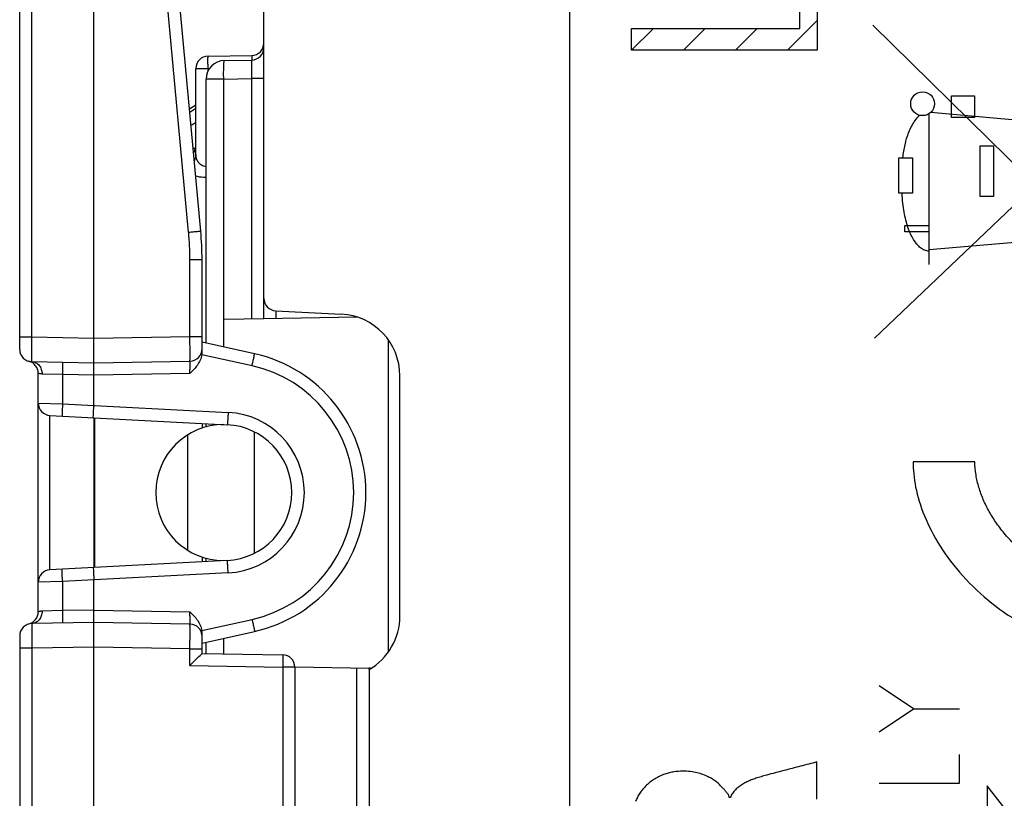
# Model space of a CAD drawing. Units: millimetres. Extents: x -84 to 84, y -25 to 47.
# Drawn here: x -84 to -68, y -5 to 8 of the extents above; entities that cross this region are included whole.
import ezdxf

# ---------------------------------------------------------------- set-up
doc = ezdxf.new("R2010")
doc.units = ezdxf.units.MM
doc.header["$LTSCALE"] = 16.335
doc.layers.get('0').update_dxf_attribs({"linetype": 'CONTINUOUS'})
for name, color, linetype in [('ASSI', 7, 'CONTINUOUS'), ('CURVE', 7, 'CONTINUOUS'), ('DRAFT', 7, 'CONTINUOUS'), ('RACCORDO', 7, 'CONTINUOUS'), ('SMUSSO', 7, 'CONTINUOUS')]:
    doc.layers.add(name, color=color, linetype=linetype)

msp = doc.modelspace()

# ---------------------------------------------------------------- linework, layer by layer
at = {"color": 7, "linetype": 'CONTINUOUS'}
for p, q in [((-81.085, 4.23), (-81.792, 11.862)), ((-82.801, -1.212), (-82.801, 1.212)), ((-81.064, 1.12), (-81.064, 1.042)), ((-81.064, -1.042), (-81.064, -1.12))]:
    msp.add_line(p, q, dxfattribs=at)
at = {"layer": 'ASSI', "color": 7, "linetype": 'CONTINUOUS'}
msp.add_line((-75.114, -20.833), (-75.114, 20.833), dxfattribs=at)
at = {"layer": 'CURVE', "color": 250, "linetype": 'CONTINUOUS'}
for p, q in [((-71.397, 7.507), (-71.397, 8.451)), ((-71.114, 8.451), (-71.114, 7.154)), ((-74.118, 7.154), (-74.118, 7.507)), ((-74.118, 7.507), (-71.397, 7.507)), ((-65.203, 2.624), (-70.214, 7.561)), ((-70.19, 2.5), (-65.213, 7.232)), ((-71.114, 7.154), (-74.118, 7.154)), ((-68.943, 6.068), (-68.943, 6.418)), ((-68.943, 6.418), (-68.57, 6.418)), ((-68.57, 6.418), (-68.57, 6.068)), ((-69.305, 3.69), (-69.305, 6.128)), ((-66.381, 5.881), (-69.278, 6.15)), ((-68.57, 6.068), (-68.943, 6.068)), ((-68.478, 4.788), (-68.478, 5.611)), ((-68.478, 5.611), (-68.262, 5.611)), ((-68.262, 5.611), (-68.262, 4.788)), ((-69.793, 4.843), (-69.792, 5.416)), ((-69.792, 5.416), (-69.575, 5.416)), ((-69.575, 5.416), (-69.576, 4.843)), ((-69.576, 4.843), (-69.793, 4.843)), ((-68.262, 4.788), (-68.478, 4.788)), ((-69.7, 4.218), (-69.7, 4.318)), ((-69.7, 4.318), (-69.305, 4.318)), ((-69.305, 4.218), (-69.7, 4.218)), ((-69.305, 3.931), (-65.943, 4.225)), ((-68.564, 0.5), (-69.564, 0.5)), ((-69.557, -3.495), (-70.114, -3.124)), ((-70.114, -3.867), (-69.557, -3.495)), ((-69.557, -3.495), (-68.814, -3.495)), ((-68.814, -4.702), (-68.814, -4.238)), ((-71.12, -4.958), (-71.12, -4.356)), ((-70.114, -4.702), (-68.814, -4.702)), ((-68.364, -4.745), (-68.364, -5.432)), ((-67.198, -6.227), (-68.364, -4.745)), ((-72.52, -4.931), (-72.538, -4.931))]:
    msp.add_line(p, q, dxfattribs=at)
at = {"layer": 'CURVE', "color": 7, "linetype": 'CONTINUOUS'}
for p, q in [((-74.118, 7.154), (-73.765, 7.507)), ((-73.278, 7.154), (-72.925, 7.507)), ((-72.438, 7.154), (-72.085, 7.507)), ((-71.598, 7.154), (-71.114, 7.638))]:
    msp.add_line(p, q, dxfattribs=at)
at = {"layer": 'CURVE', "color": 250, "linetype": 'CONTINUOUS'}
msp.add_ellipse((-69.41, 6.29), major_axis=(0.193, 0), ratio=1, dxfattribs=at)
for points in [[(-69.731, 5.416), (-69.726, 5.452), (-69.715, 5.522), (-69.696, 5.627), (-69.67, 5.73), (-69.634, 5.831), (-69.589, 5.929), (-69.531, 6.022), (-69.485, 6.078), (-69.459, 6.104)], [(-69.305, 3.906), (-69.331, 3.906), (-69.379, 3.916), (-69.445, 3.956), (-69.503, 4.015), (-69.557, 4.092), (-69.605, 4.182), (-69.648, 4.286), (-69.682, 4.403), (-69.709, 4.534), (-69.731, 4.679), (-69.739, 4.787), (-69.741, 4.843)], [(-65.975, -1.412), (-66.048, -1.434), (-66.195, -1.472), (-66.414, -1.503), (-66.637, -1.501), (-66.862, -1.464), (-67.09, -1.394), (-67.315, -1.293), (-67.53, -1.166), (-67.728, -1.021), (-67.91, -0.858), (-68.074, -0.682), (-68.217, -0.497), (-68.337, -0.307), (-68.432, -0.114), (-68.504, 0.082), (-68.551, 0.285), (-68.564, 0.428), (-68.564, 0.5)], [(-71.12, -4.356), (-71.207, -4.38), (-71.384, -4.426), (-71.655, -4.496), (-71.839, -4.545), (-71.932, -4.57)], [(-71.932, -4.57), (-71.963, -4.579), (-72.025, -4.595), (-72.107, -4.62), (-72.183, -4.648), (-72.253, -4.679), (-72.319, -4.714), (-72.382, -4.756), (-72.438, -4.805), (-72.487, -4.863), (-72.511, -4.907), (-72.52, -4.931)]]:
    msp.add_open_spline(points, degree=3, dxfattribs=at)
for points, knots in [([(-69.564, 0.5), (-69.564, 0.372), (-69.54, 0.1), (-69.399, -0.374), (-69.145, -0.867), (-68.777, -1.354), (-68.301, -1.804), (-67.77, -2.155), (-67.347, -2.34), (-67.018, -2.436), (-66.775, -2.484), (-66.532, -2.506), (-66.209, -2.5), (-65.802, -2.431), (-65.313, -2.251), (-64.979, -2.056), (-64.813, -1.936)], [0, 0, 0, 0, 0.083333, 0.166667, 0.25, 0.333333, 0.416667, 0.5, 0.583333, 0.625, 0.666667, 0.708333, 0.75, 0.833333, 0.916667, 1, 1, 1, 1]), ([(-72.538, -4.931), (-72.539, -4.924), (-72.542, -4.91), (-72.551, -4.89), (-72.564, -4.869), (-72.58, -4.849), (-72.596, -4.83), (-72.613, -4.81), (-72.631, -4.789), (-72.657, -4.761), (-72.693, -4.724), (-72.744, -4.679), (-72.805, -4.636), (-72.877, -4.596), (-72.96, -4.559), (-73.056, -4.53), (-73.166, -4.51), (-73.289, -4.504), (-73.404, -4.512), (-73.504, -4.531), (-73.581, -4.553), (-73.66, -4.585), (-73.738, -4.627), (-73.81, -4.676), (-73.876, -4.733), (-73.935, -4.796), (-73.985, -4.863), (-74.025, -4.929), (-74.045, -4.973), (-74.053, -4.996)], [0, 0, 0, 0, 0.027778, 0.055556, 0.083333, 0.111111, 0.138889, 0.166667, 0.194444, 0.222222, 0.277778, 0.333333, 0.388889, 0.444444, 0.5, 0.555556, 0.611111, 0.666667, 0.722222, 0.75, 0.777778, 0.805556, 0.833333, 0.861111, 0.888889, 0.916667, 0.944444, 0.972222, 1, 1, 1, 1])]:
    msp.add_open_spline(points, degree=3, knots=knots, dxfattribs=at)
at = {"layer": 'DRAFT', "color": 7, "linetype": 'CONTINUOUS'}
for p, q in [((-82.814, 1.212), (-82.814, -1.212)), ((-78.364, -2.863), (-78.364, -2.841))]:
    msp.add_line(p, q, dxfattribs=at)
msp.add_ellipse((-62.062, 0), major_axis=(114.204, 0), ratio=0.049416, start_param=1.738938, end_param=1.739246, dxfattribs=at)
at = {"layer": 'RACCORDO', "color": 7, "linetype": 'CONTINUOUS'}
for p, q in [((-75.114, -21.232), (-75.114, 21.232)), ((-84.014, 2.317), (-84.014, 20.783)), ((-80.064, 2.811), (-80.064, 20.251)), ((-82.814, 1.412), (-82.814, 18.352)), ((-80.967, 7.06), (-80.26, 7.072)), ((-81.164, 5.465), (-81.164, 6.86)), ((-80.704, 6.989), (-80.26, 6.997)), ((-80.998, 2.419), (-80.998, 6.689)), ((-81.174, 5.564), (-81.177, 5.553)), ((-81.064, 2.27), (-81.064, 3.769)), ((-79.874, 2.942), (-78.811, 2.886)), ((-80.064, 2.811), (-80.714, 2.8)), ((-80.714, 2.356), (-80.714, 2.8)), ((-78.557, 2.839), (-80.064, 2.811)), ((-80.216, 2.245), (-81.064, 2.434)), ((-83.817, 2.118), (-82.814, 2.1)), ((-82.814, 2.1), (-81.26, 2.127)), ((-83.714, -1.93), (-83.714, 1.93)), ((-77.864, -1.997), (-77.864, 1.888)), ((-83.524, 1.249), (-80.656, 1.098)), ((-80.998, 1.063), (-80.998, 1.116)), ((-80.656, -1.098), (-83.524, -1.249)), ((-80.998, -1.116), (-80.998, -1.063)), ((-82.814, -16.5), (-82.814, -1.412)), ((-82.814, -2.1), (-83.817, -2.118)), ((-81.26, -2.127), (-82.814, -2.1)), ((-84.014, -2.317), (-84.014, -20.783)), ((-81.064, -2.434), (-80.216, -2.245)), ((-81.064, -2.6), (-81.064, -2.27)), ((-80.714, -2.606), (-80.714, -2.356)), ((-80.998, -2.601), (-80.998, -2.419)), ((-81.064, -2.6), (-79.76, -2.623)), ((-79.564, -2.82), (-78.364, -2.841)), ((-79.564, -2.823), (-79.564, -5.377)), ((-78.364, -2.863), (-78.364, -5.642))]:
    msp.add_line(p, q, dxfattribs=at)
at = {"layer": 'RACCORDO', "color": 250, "linetype": 'CONTINUOUS'}
for p, q in [((-83.817, 2.517), (-83.817, 16.483)), ((-81.281, 4.212), (-81.988, 11.843)), ((-81.164, 6.86), (-80.967, 6.86)), ((-80.967, 6.821), (-80.967, 6.86)), ((-80.967, 6.86), (-80.944, 6.86)), ((-80.714, 6.689), (-80.26, 6.697)), ((-80.714, 2.8), (-80.714, 6.689)), ((-80.26, 2.808), (-80.26, 6.697)), ((-80.064, 6.697), (-80.26, 6.697)), ((-81.264, 6.156), (-81.164, 6.219)), ((-81.244, 5.939), (-81.164, 5.99)), ((-81.26, 2.527), (-81.26, 3.769)), ((-81.26, 3.769), (-81.064, 3.769)), ((-79.867, 2.815), (-79.867, 2.942)), ((-84.014, 2.517), (-83.817, 2.517)), ((-83.817, 2.517), (-82.814, 2.5)), ((-82.814, 2.5), (-81.26, 2.527)), ((-81.26, 2.527), (-81.064, 2.527)), ((-78.053, 2.472), (-78.053, -2.582)), ((-80.255, 2.05), (-81.067, 2.23)), ((-83.321, 1.909), (-83.652, 1.918)), ((-81.26, 1.927), (-82.814, 1.9)), ((-83.321, 1.909), (-83.321, 1.438)), ((-82.814, 1.9), (-83.321, 1.909)), ((-83.714, 1.449), (-83.321, 1.438)), ((-83.321, 1.438), (-80.642, 1.298)), ((-83.524, -1.249), (-83.524, 1.249)), ((-80.223, 0.985), (-80.223, -0.985)), ((-81.298, 0.932), (-81.298, -0.932)), ((-80.642, -1.298), (-83.321, -1.438)), ((-83.321, -1.438), (-83.714, -1.449)), ((-83.321, -1.438), (-83.321, -1.909)), ((-83.321, -1.909), (-83.652, -1.918)), ((-82.814, -1.9), (-83.321, -1.909)), ((-82.814, -1.9), (-81.26, -1.927)), ((-81.067, -2.23), (-80.255, -2.05)), ((-83.817, -2.517), (-84.014, -2.517)), ((-82.814, -2.5), (-83.817, -2.517)), ((-83.817, -2.517), (-83.817, -16.517)), ((-81.26, -2.527), (-82.814, -2.5)), ((-81.26, -2.797), (-81.26, -2.527)), ((-81.26, -2.527), (-81.064, -2.527)), ((-81.26, -2.797), (-79.76, -2.823)), ((-79.76, -2.823), (-79.76, -5.377)), ((-79.564, -2.823), (-79.76, -2.823)), ((-78.56, -5.642), (-78.56, -2.838))]:
    msp.add_line(p, q, dxfattribs=at)
at = {"layer": 'RACCORDO', "color": 7, "linetype": 'CONTINUOUS'}
for points in [[(-81.175, 5.56), (-81.184, 5.534), (-81.196, 5.509), (-81.203, 5.499)], [(-81.177, 5.553), (-81.187, 5.528), (-81.189, 5.524)]]:
    msp.add_lwpolyline(points, dxfattribs=at)
for centre, radius, start, end in [((-80.264, 7.272), 0.2, 271, 360), ((-80.264, 7.197), 0.2, 271, 360), ((-80.964, 6.86), 0.2, 91, 180), ((-80.698, 6.689), 0.3, 91, 180), ((-86.064, 3.769), 5, 0, 5.2952), ((-79.864, 3.142), 0.2, 180, 267), ((-78.864, 1.888), 1, 0, 87), ((-83.814, 2.317), 0.2, 180, 269), ((-81.264, 2.327), 0.2, 271, 360), ((-80.714, 0), 2.3, 282.51, 77.49), ((-83.914, 1.93), 0.2, 0, 75.5225), ((-83.514, 1.449), 0.2, 180, 267), ((-80.714, 0), 1.1, 90, 270), ((-80.714, 0), 1.1, 273, 87), ((-83.514, -1.449), 0.2, 93, 180), ((-83.914, -1.93), 0.2, 284.4775, 360), ((-78.864, -1.997), 1, 300, 360), ((-83.814, -2.317), 0.2, 91, 180), ((-81.264, -2.327), 0.2, 0, 89), ((-79.764, -2.823), 0.2, 0, 89), ((-78.465, -8.6), 5.759, 88.6651, 88.9919)]:
    msp.add_arc(centre, radius, start, end, dxfattribs=at)
at = {"layer": 'RACCORDO', "color": 250, "linetype": 'CONTINUOUS'}
for centre, radius, start, end in [((-86.063, 3.769), 4.803, 0.0014, 5.2938), ((-80.71, 0), 2.1, 282.5102, 77.4898), ((-80.71, 0), 1.3, 273, 87)]:
    msp.add_arc(centre, radius, start, end, dxfattribs=at)
for points, knots in [([(-80.967, 6.86), (-80.967, 6.873), (-80.968, 6.898), (-80.968, 6.935), (-80.969, 6.97), (-80.969, 7), (-80.969, 7.021), (-80.968, 7.036), (-80.968, 7.044), (-80.968, 7.051), (-80.968, 7.056), (-80.968, 7.058), (-80.968, 7.06), (-80.967, 7.06)], [0, 0, 0, 0, 0.194593, 0.382501, 0.555374, 0.706769, 0.830995, 0.88147, 0.923471, 0.956516, 0.980366, 0.994869, 1, 1, 1, 1]), ([(-80.26, 7.072), (-80.26, 7.072), (-80.26, 7.07), (-80.259, 7.067), (-80.259, 7.06), (-80.259, 7.052), (-80.259, 7.041), (-80.259, 7.022), (-80.259, 7.007), (-80.259, 6.997)], [0, 0, 0, 0, 0.017351, 0.06727, 0.149608, 0.263534, 0.407462, 0.579696, 1, 1, 1, 1]), ([(-80.714, 6.689), (-80.714, 6.708), (-80.715, 6.746), (-80.715, 6.802), (-80.714, 6.853), (-80.713, 6.898), (-80.712, 6.935), (-80.71, 6.96), (-80.708, 6.975), (-80.708, 6.982), (-80.706, 6.989), (-80.704, 6.989)], [0, 0, 0, 0, 0.194063, 0.381031, 0.553136, 0.703997, 0.828024, 0.920441, 0.953533, 0.977392, 1, 1, 1, 1]), ([(-80.26, 6.697), (-80.26, 6.716), (-80.26, 6.754), (-80.259, 6.81), (-80.259, 6.861), (-80.259, 6.9), (-80.259, 6.928), (-80.259, 6.945), (-80.259, 6.96), (-80.259, 6.973), (-80.259, 6.983), (-80.26, 6.989), (-80.26, 6.993), (-80.26, 6.995), (-80.26, 6.996), (-80.26, 6.997), (-80.26, 6.997)], [0, 0, 0, 0, 0.194897, 0.38267, 0.555512, 0.706992, 0.772909, 0.831365, 0.881792, 0.92375, 0.956806, 0.980615, 0.989003, 0.995025, 0.998675, 1, 1, 1, 1]), ([(-80.714, 6.689), (-80.732, 6.689), (-80.769, 6.688), (-80.822, 6.688), (-80.87, 6.689), (-80.907, 6.689), (-80.933, 6.689), (-80.95, 6.689), (-80.964, 6.689), (-80.976, 6.689), (-80.985, 6.689), (-80.992, 6.689), (-80.995, 6.689), (-80.997, 6.689), (-80.998, 6.689), (-80.998, 6.689), (-80.998, 6.689)], [0, 0, 0, 0, 0.195844, 0.384022, 0.556866, 0.708102, 0.77385, 0.832131, 0.882383, 0.924181, 0.957108, 0.980824, 0.989175, 0.995163, 0.998774, 1, 1, 1, 1]), ([(-81.164, 5.464), (-81.164, 5.457), (-81.166, 5.425), (-81.178, 5.394), (-81.191, 5.374)], [0, 0, 0, 0, 0.248122, 1, 1, 1, 1]), ([(-80.998, 5.268), (-81.012, 5.27), (-81.039, 5.277), (-81.084, 5.3), (-81.127, 5.342), (-81.157, 5.402), (-81.164, 5.444), (-81.164, 5.464)], [0, 0, 0, 0, 0.150169, 0.291323, 0.547512, 0.78046, 1, 1, 1, 1]), ([(-80.998, 5.094), (-81.013, 5.094), (-81.071, 5.097), (-81.127, 5.107), (-81.168, 5.12)], [0, 0, 0, 0, 0.261993, 1, 1, 1, 1]), ([(-81.281, 4.212), (-81.268, 4.213), (-81.243, 4.215), (-81.207, 4.219), (-81.173, 4.222), (-81.148, 4.224), (-81.13, 4.226), (-81.118, 4.227), (-81.109, 4.228), (-81.1, 4.229), (-81.094, 4.229), (-81.09, 4.23), (-81.087, 4.23), (-81.086, 4.23), (-81.086, 4.23), (-81.085, 4.23), (-81.085, 4.23)], [0, 0, 0, 0, 0.195611, 0.383985, 0.556932, 0.708149, 0.773819, 0.832072, 0.882379, 0.924212, 0.957102, 0.980814, 0.989173, 0.995172, 0.998788, 1, 1, 1, 1]), ([(-83.817, 2.118), (-83.817, 2.118), (-83.817, 2.119), (-83.818, 2.12), (-83.818, 2.122), (-83.818, 2.127), (-83.818, 2.136), (-83.818, 2.149), (-83.818, 2.166), (-83.819, 2.186), (-83.819, 2.209), (-83.819, 2.246), (-83.819, 2.298), (-83.818, 2.366), (-83.818, 2.44), (-83.817, 2.491), (-83.817, 2.517)], [0, 0, 0, 0, 0.001292, 0.004948, 0.01099, 0.019404, 0.043284, 0.076415, 0.118434, 0.168918, 0.227412, 0.293321, 0.444796, 0.617493, 0.805026, 1, 1, 1, 1]), ([(-81.26, 2.127), (-81.26, 2.127), (-81.26, 2.128), (-81.26, 2.129), (-81.26, 2.132), (-81.26, 2.137), (-81.259, 2.146), (-81.259, 2.159), (-81.259, 2.176), (-81.259, 2.196), (-81.259, 2.219), (-81.259, 2.256), (-81.259, 2.308), (-81.259, 2.376), (-81.26, 2.45), (-81.26, 2.501), (-81.26, 2.527)], [0, 0, 0, 0, 0.001293, 0.004953, 0.010999, 0.019417, 0.043303, 0.076437, 0.118466, 0.168958, 0.227459, 0.293379, 0.444862, 0.617556, 0.80505, 1, 1, 1, 1]), ([(-80.255, 2.05), (-80.253, 2.063), (-80.247, 2.088), (-80.239, 2.124), (-80.232, 2.157), (-80.226, 2.186), (-80.222, 2.207), (-80.219, 2.222), (-80.218, 2.23), (-80.217, 2.236), (-80.216, 2.241), (-80.216, 2.243), (-80.215, 2.245), (-80.216, 2.245)], [0, 0, 0, 0, 0.194779, 0.382755, 0.555618, 0.70696, 0.83112, 0.881562, 0.92353, 0.956549, 0.980385, 0.994881, 1, 1, 1, 1]), ([(-83.817, 2.118), (-83.795, 2.117), (-83.75, 2.105), (-83.695, 2.06), (-83.66, 1.994), (-83.652, 1.943), (-83.652, 1.918)], [0, 0, 0, 0, 0.230472, 0.472753, 0.730926, 1, 1, 1, 1]), ([(-83.321, 2.109), (-83.32, 2.109), (-83.32, 2.107), (-83.32, 2.105), (-83.32, 2.099), (-83.32, 2.093), (-83.319, 2.085), (-83.319, 2.07), (-83.319, 2.048), (-83.319, 2.019), (-83.32, 1.984), (-83.32, 1.947), (-83.321, 1.922), (-83.321, 1.909)], [0, 0, 0, 0, 0.005136, 0.019649, 0.043509, 0.076557, 0.118558, 0.169037, 0.293267, 0.444656, 0.617517, 0.805412, 1, 1, 1, 1]), ([(-81.26, 1.927), (-81.26, 1.94), (-81.26, 1.966), (-81.259, 2.003), (-81.259, 2.037), (-81.259, 2.067), (-81.259, 2.089), (-81.259, 2.103), (-81.259, 2.111), (-81.259, 2.118), (-81.259, 2.123), (-81.26, 2.125), (-81.26, 2.127), (-81.26, 2.127)], [0, 0, 0, 0, 0.194878, 0.382642, 0.55547, 0.706931, 0.831276, 0.881685, 0.923625, 0.956671, 0.98049, 0.994933, 1, 1, 1, 1]), ([(-83.652, 1.918), (-83.661, 1.918), (-83.676, 1.919), (-83.696, 1.924), (-83.707, 1.928), (-83.712, 1.93), (-83.714, 1.93)], [0, 0, 0, 0, 0.422779, 0.73701, 0.933046, 1, 1, 1, 1]), ([(-83.321, 1.438), (-83.321, 1.425), (-83.323, 1.4), (-83.324, 1.363), (-83.326, 1.329), (-83.327, 1.299), (-83.328, 1.277), (-83.328, 1.263), (-83.328, 1.254), (-83.328, 1.248), (-83.328, 1.243), (-83.328, 1.24), (-83.328, 1.239), (-83.328, 1.239)], [0, 0, 0, 0, 0.194621, 0.382529, 0.55539, 0.706771, 0.830988, 0.88146, 0.923456, 0.956499, 0.980355, 0.994866, 1, 1, 1, 1]), ([(-80.642, 1.298), (-80.643, 1.285), (-80.644, 1.26), (-80.646, 1.223), (-80.649, 1.189), (-80.65, 1.159), (-80.652, 1.137), (-80.653, 1.123), (-80.654, 1.114), (-80.655, 1.108), (-80.655, 1.103), (-80.656, 1.1), (-80.656, 1.098), (-80.656, 1.098)], [0, 0, 0, 0, 0.194524, 0.382392, 0.555254, 0.706661, 0.830917, 0.881408, 0.923421, 0.956479, 0.980346, 0.994864, 1, 1, 1, 1]), ([(-80.642, -1.298), (-80.643, -1.285), (-80.644, -1.26), (-80.646, -1.223), (-80.649, -1.189), (-80.65, -1.159), (-80.652, -1.137), (-80.653, -1.123), (-80.654, -1.114), (-80.655, -1.108), (-80.655, -1.103), (-80.656, -1.1), (-80.656, -1.098), (-80.656, -1.098)], [0, 0, 0, 0, 0.194524, 0.382392, 0.555254, 0.706661, 0.830916, 0.881408, 0.923421, 0.956479, 0.980346, 0.994864, 1, 1, 1, 1]), ([(-83.321, -1.438), (-83.321, -1.425), (-83.323, -1.4), (-83.324, -1.363), (-83.326, -1.329), (-83.327, -1.299), (-83.328, -1.277), (-83.328, -1.263), (-83.328, -1.254), (-83.328, -1.248), (-83.328, -1.243), (-83.328, -1.24), (-83.328, -1.239), (-83.328, -1.239)], [0, 0, 0, 0, 0.194621, 0.38253, 0.55539, 0.706771, 0.830989, 0.88146, 0.923456, 0.956499, 0.980355, 0.994866, 1, 1, 1, 1]), ([(-83.321, -1.909), (-83.321, -1.922), (-83.32, -1.947), (-83.32, -1.984), (-83.319, -2.019), (-83.319, -2.048), (-83.319, -2.07), (-83.319, -2.085), (-83.32, -2.093), (-83.32, -2.099), (-83.32, -2.105), (-83.32, -2.107), (-83.32, -2.109), (-83.321, -2.109)], [0, 0, 0, 0, 0.194588, 0.382483, 0.555344, 0.706733, 0.830963, 0.881442, 0.923443, 0.956491, 0.980351, 0.994864, 1, 1, 1, 1]), ([(-83.652, -1.918), (-83.652, -1.943), (-83.66, -1.994), (-83.695, -2.06), (-83.75, -2.105), (-83.795, -2.117), (-83.817, -2.118)], [0, 0, 0, 0, 0.269074, 0.527247, 0.769528, 1, 1, 1, 1]), ([(-83.652, -1.918), (-83.661, -1.918), (-83.673, -1.919), (-83.689, -1.922), (-83.697, -1.925), (-83.704, -1.927), (-83.709, -1.928), (-83.712, -1.93), (-83.713, -1.93), (-83.714, -1.93)], [0, 0, 0, 0, 0.422783, 0.594104, 0.737132, 0.850601, 0.933083, 0.983177, 1, 1, 1, 1]), ([(-81.26, -2.127), (-81.26, -2.127), (-81.26, -2.125), (-81.259, -2.123), (-81.259, -2.118), (-81.259, -2.111), (-81.259, -2.103), (-81.259, -2.088), (-81.259, -2.067), (-81.259, -2.037), (-81.259, -2.003), (-81.26, -1.966), (-81.26, -1.94), (-81.26, -1.927)], [0, 0, 0, 0, 0.005074, 0.019543, 0.043423, 0.076533, 0.118524, 0.169011, 0.293419, 0.444948, 0.617751, 0.805162, 1, 1, 1, 1]), ([(-80.255, -2.05), (-80.253, -2.063), (-80.247, -2.088), (-80.239, -2.124), (-80.232, -2.157), (-80.226, -2.186), (-80.222, -2.207), (-80.219, -2.222), (-80.218, -2.23), (-80.217, -2.236), (-80.216, -2.241), (-80.216, -2.243), (-80.215, -2.245), (-80.216, -2.245)], [0, 0, 0, 0, 0.194779, 0.382755, 0.555618, 0.70696, 0.83112, 0.881562, 0.92353, 0.956549, 0.980385, 0.994881, 1, 1, 1, 1]), ([(-83.817, -2.118), (-83.817, -2.118), (-83.817, -2.119), (-83.818, -2.12), (-83.818, -2.122), (-83.818, -2.127), (-83.818, -2.136), (-83.818, -2.149), (-83.818, -2.166), (-83.819, -2.186), (-83.819, -2.209), (-83.819, -2.246), (-83.819, -2.298), (-83.818, -2.366), (-83.818, -2.44), (-83.817, -2.491), (-83.817, -2.517)], [0, 0, 0, 0, 0.001293, 0.004953, 0.010999, 0.019417, 0.043303, 0.076437, 0.118466, 0.168958, 0.227459, 0.293379, 0.444862, 0.617556, 0.80505, 1, 1, 1, 1]), ([(-81.26, -2.527), (-81.26, -2.501), (-81.26, -2.45), (-81.259, -2.376), (-81.259, -2.308), (-81.259, -2.256), (-81.259, -2.219), (-81.259, -2.196), (-81.259, -2.175), (-81.259, -2.159), (-81.259, -2.146), (-81.26, -2.137), (-81.26, -2.132), (-81.26, -2.129), (-81.26, -2.128), (-81.26, -2.127), (-81.26, -2.127)], [0, 0, 0, 0, 0.195098, 0.38298, 0.555839, 0.707278, 0.773126, 0.831505, 0.881889, 0.923787, 0.95682, 0.980653, 0.989046, 0.99507, 0.998714, 1, 1, 1, 1]), ([(-79.76, -2.623), (-79.76, -2.623), (-79.76, -2.625), (-79.759, -2.627), (-79.759, -2.632), (-79.759, -2.639), (-79.759, -2.647), (-79.759, -2.661), (-79.759, -2.683), (-79.759, -2.713), (-79.759, -2.747), (-79.76, -2.784), (-79.76, -2.81), (-79.76, -2.823)], [0, 0, 0, 0, 0.005136, 0.019649, 0.043509, 0.076557, 0.118558, 0.169037, 0.293267, 0.444656, 0.617517, 0.805411, 1, 1, 1, 1])]:
    msp.add_open_spline(points, degree=3, knots=knots, dxfattribs=at)
msp.add_open_spline([(-81.202, 5.49), (-81.19, 5.511), (-81.18, 5.534), (-81.174, 5.558)], degree=3, dxfattribs=at)
at = {"layer": 'RACCORDO', "color": 7, "linetype": 'CONTINUOUS'}
for points, knots in [([(-81.067, 2.23), (-81.071, 2.2), (-81.09, 2.141), (-81.153, 2.036), (-81.217, 1.97), (-81.26, 1.927)], [0, 0, 0, 0, 0.250017, 0.500113, 1, 1, 1, 1]), ([(-82.824, 1.212), (-82.824, 1.217), (-82.823, 1.237), (-82.821, 1.278), (-82.818, 1.339), (-82.814, 1.386), (-82.814, 1.412)], [0, 0, 0, 0, 0.07609, 0.292819, 0.617148, 1, 1, 1, 1]), ([(-82.824, -1.212), (-82.824, -1.217), (-82.823, -1.237), (-82.821, -1.278), (-82.818, -1.339), (-82.814, -1.386), (-82.814, -1.412)], [0, 0, 0, 0, 0.076128, 0.292937, 0.617275, 1, 1, 1, 1]), ([(-81.26, -1.927), (-81.217, -1.97), (-81.153, -2.036), (-81.09, -2.141), (-81.071, -2.2), (-81.067, -2.23)], [0, 0, 0, 0, 0.499886, 0.749982, 1, 1, 1, 1]), ([(-81.26, -2.797), (-81.217, -2.754), (-81.151, -2.689), (-81.086, -2.623), (-81.063, -2.6)], [0, 0, 0, 0, 0.649364, 1, 1, 1, 1])]:
    msp.add_open_spline(points, degree=3, knots=knots, dxfattribs=at)
for points in [[(-81.067, 2.23), (-81.065, 2.243), (-81.064, 2.256), (-81.064, 2.269)], [(-81.064, -2.269), (-81.064, -2.256), (-81.065, -2.243), (-81.067, -2.23)]]:
    msp.add_open_spline(points, degree=3, dxfattribs=at)
at = {"layer": 'SMUSSO', "color": 7, "linetype": 'CONTINUOUS'}
msp.add_line((-81.268, 6.206), (-81.164, 6.273), dxfattribs=at)

doc.saveas('drawing.dxf')
